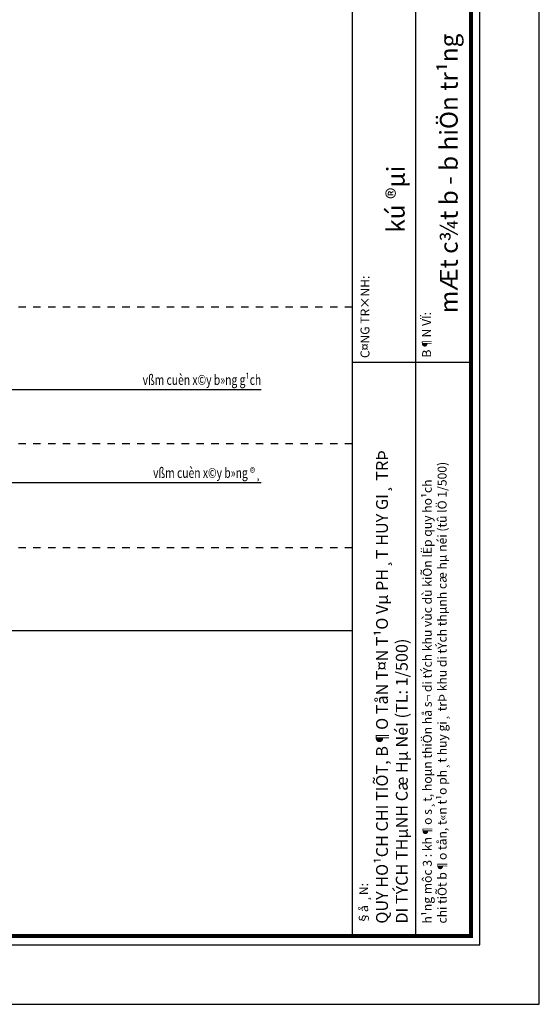
# Model space of a CAD drawing. Extents: x -113815 to 379249, y 305977 to 512155.
# Drawn here: x 204679 to 222185, y 313402 to 346579 of the extents above; entities that cross this region are included whole.
import ezdxf
from ezdxf.enums import TextEntityAlignment as Align

# ---------------------------------------------------------------- set-up
doc = ezdxf.new("R2010")
doc.units = 0
doc.header["$LTSCALE"] = 1000
doc.header["$MEASUREMENT"] = 0
doc.linetypes.add('DASHED', pattern=[0.5, 0.25, -0.25])
doc.layers.get('0').update_dxf_attribs({"linetype": 'CONTINUOUS'})
doc.layers.get('DEFPOINTS').update_dxf_attribs({"linetype": 'CONTINUOUS'})
for name, color, linetype in [('2-CATTUONG', 2, 'CONTINUOUS'), ('4-THAYDAM', 4, 'CONTINUOUS'), ('KHUAT', 8, 'DASHED'), ('KICHTHUOC', 1, 'CONTINUOUS')]:
    doc.layers.add(name, color=color, linetype=linetype)
doc.layers.add('TEXT', color=4, linetype='CONTINUOUS', lineweight=9)
doc.styles.add('KT', font='vnsimli.shx', dxfattribs={"width": 0.75})
doc.styles.get("Standard").update_dxf_attribs({"font": 'VHAVAN_0.TTF'})
doc.dimstyles.new('A3-1-100-200', dxfattribs={"dimscale": 200, "dimtxt": 1.7, "dimasz": 1, "dimexe": 1, "dimexo": 1, "dimgap": 0.5, "dimtad": 1, "dimdec": 0, "dimzin": 13, "dimdsep": 46, "dimtxsty": 'KT', "dimblk1": 'ARCHTICK', "dimblk2": 'ARCHTICK', "dimsah": 1, "dimcen": 0, "dimdle": 0.7, "dimclrd": 9, "dimclre": 8, "dimclrt": 3, "dimadec": 0, "dimazin": 0, "dimtfac": 1.222222, "dimtdec": 0, "dimtix": 1, "dimtmove": 2, "dimatfit": 3, "dimldrblk": 'ARCHTICK', "dimfxl": 0, "dimtolj": 1, "dimtzin": 13, "dimarcsym": 0})

# ---------------------------------------------------------------- blocks, each defined once
blk = doc.blocks.new('_ARCHTICK')
at = {"color": 0, "linetype": 'ByBlock', "const_width": 0.15}
blk.add_lwpolyline([(-0.5, -0.5), (0.5, 0.5)], dxfattribs=at)

msp = doc.modelspace()

# ---------------------------------------------------------------- linework, layer by layer
at = {"layer": '2-CATTUONG'}
msp.add_line((215884.6, 325986.9), (142484.6, 325986.9), dxfattribs=at)
msp.add_lwpolyline([(142184.6, 315401.7), (220184.6, 315401.7), (220184.6, 370801.7), (142184.6, 370801.7)], close=True, dxfattribs=at)
at = {"layer": '2-CATTUONG', "const_width": 133.3}
msp.add_lwpolyline([(142484.6, 315701.7), (219884.6, 315701.7), (219884.6, 370501.7), (142484.6, 370501.7)], close=True, dxfattribs=at)
at = {"layer": '4-THAYDAM'}
for p, q in [((215884.6, 370501.7), (215884.6, 315701.7)), ((215884.6, 370501.7), (215884.6, 315701.7)), ((218018, 348368.4), (218018, 315701.7)), ((218018, 348368.4), (218018, 315701.7)), ((215884.6, 335035), (219884.6, 335035)), ((215884.6, 335035), (219884.6, 335035))]:
    msp.add_line(p, q, dxfattribs=at)
at = {"layer": 'DEFPOINTS'}
msp.add_lwpolyline([(138184.6, 313401.7), (222184.6, 313401.7), (222184.6, 372801.7), (138184.6, 372801.7)], close=True, dxfattribs=at)
at = {"layer": 'KHUAT'}
for p, q in [((215884.6, 336886.9), (142484.6, 336886.9)), ((215884.6, 332286.9), (142484.6, 332286.9)), ((215884.6, 328786.9), (142484.6, 328786.9))]:
    msp.add_line(p, q, dxfattribs=at)

# ---------------------------------------------------------------- texts
at = {"layer": 'TEXT'}
for s, height, p in [('mÆt c¾t b - b hiÖn tr¹ng', 600, (219434.3, 336688)), ('kú ®µi', 600, (217647.8, 339403.3)), ('C¤NG TR×NH:', 300, (216461.2, 335176.7)), ('B¶N VÏ:', 300, (218538, 335195)), ('QUY HO¹CH CHI TIÕT, B¶O TåN T¤N T¹O Vµ PH¸T HUY GI¸ TRÞ', 400, (217084.6, 316120.5)), ('DI TÝCH THµNH Cæ Hµ NéI (TL: 1/500)', 400, (217751.3, 316120.5)), ('DI TÝCH THµNH Cæ Hµ NéI (TL: 1/500)', 400, (217751.3, 316120.5)), ('§å ¸N:', 300, (216418, 316101.7))]:
    msp.add_text(s, height=height, rotation=90, dxfattribs=at).set_placement(p)
at = {"layer": 'TEXT', "style": 'KT', "width": 0.75}
for s, p in [('vßm cuèn x©y b»ng g¹ch', (212815.1, 334274.5)), ('vßm cuèn x©y b»ng ®¸', (212815.1, 331140.2))]:
    msp.add_text(s, height=340, dxfattribs=at).set_placement(p, align=Align.RIGHT)
at = {"layer": 'TEXT', "insert": (218261.2, 316123.3), "char_height": 300, "width": 26450.865, "attachment_point": 1, "rotation": 90}
msp.add_mtext('h¹ng môc 3 : kh¶o s¸t, hoµn thiÖn hå s¬ di tÝch khu vùc dù kiÕn lËp quy ho¹ch \\Pchi tiÕt b¶o tån, t«n t¹o ph¸t huy gi¸ trÞ khu di tÝch thµnh cæ hµ néi (tû lÖ 1/500)', dxfattribs=at)

# ---------------------------------------------------------------- leaders
at = {"layer": 'KICHTHUOC'}
for points in [[(185472.1, 334114.5), (212815.1, 334114.5)], [(191203.6, 330980.2), (212815.1, 330980.2)]]:
    msp.add_leader(points, dimstyle='A3-1-100-200', override={"dimasz": 3, "dimclrd": 256, "dimldrblk": 'DotSmall'}, dxfattribs=at)

doc.saveas('drawing.dxf')
